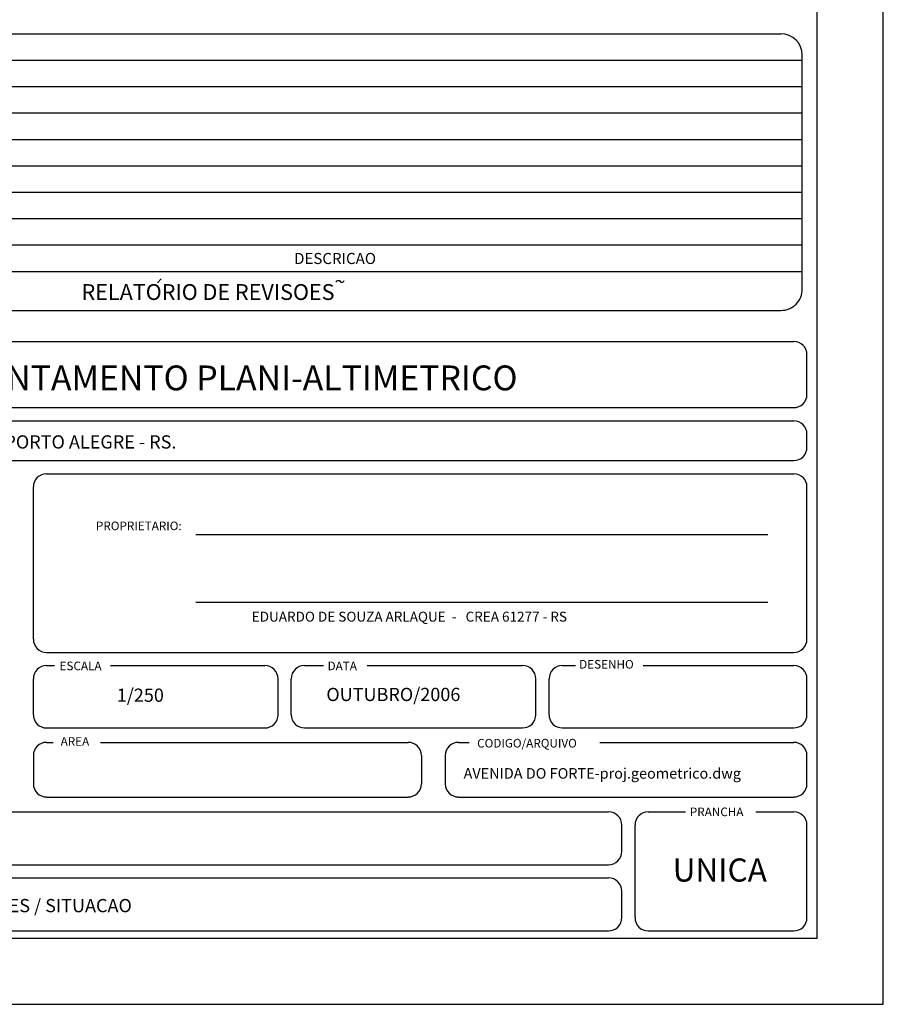
# Model space of a CAD drawing. Units: millimetres. Extents: x 185254 to 185703, y 1678083 to 1678260.
# Drawn here: x 185586 to 185619, y 1678095 to 1678132 of the extents above; entities that cross this region are included whole.
import ezdxf
from ezdxf.enums import TextEntityAlignment as Align

# ---------------------------------------------------------------- set-up
doc = ezdxf.new("R2010")
doc.units = ezdxf.units.MM
doc.header["$LTSCALE"] = 0.15
doc.layers.add('A-PRANC', color=8, linetype='Continuous')
doc.layers.add('SELO', color=11, linetype='Continuous')
doc.styles.add('ROMANS', font='romans', dxfattribs={"height": 0.13})

msp = doc.modelspace()

# ---------------------------------------------------------------- linework, layer by layer
at = {"color": 2}
for p, q in [((185574.171, 1678131.729), (185615.08, 1678131.729)), ((185615.887, 1678122.074), (185615.887, 1678130.922)), ((185573.364, 1678122.744), (185615.887, 1678122.744)), ((185591.499, 1678122.315), (185591.629, 1678122.463)), ((185574.171, 1678121.267), (185615.08, 1678121.267))]:
    msp.add_line(p, q, dxfattribs=at)
at = {"color": 8}
for p, q in [((185573.364, 1678130.73), (185615.887, 1678130.73)), ((185573.364, 1678129.732), (185615.887, 1678129.732)), ((185573.364, 1678128.734), (185615.887, 1678128.734)), ((185573.364, 1678127.735), (185615.887, 1678127.735)), ((185573.364, 1678126.737), (185615.887, 1678126.737)), ((185573.364, 1678125.739), (185615.887, 1678125.739)), ((185573.364, 1678124.74), (185615.887, 1678124.74)), ((185573.364, 1678123.742), (185615.887, 1678123.742))]:
    msp.add_line(p, q, dxfattribs=at)
at = {"color": 2}
msp.add_lwpolyline([(185598.244, 1678122.329, -0.135632), (185598.284, 1678122.381, -0.140176), (185598.343, 1678122.403, -0.33027), (185598.405, 1678122.365, 0.345695), (185598.467, 1678122.329, 0.142653), (185598.519, 1678122.353, 0.135632), (185598.553, 1678122.403)], format="xyb", dxfattribs=at)
for centre, major_axis, start_param, end_param in [((185615.08, 1678130.922), (0.571, 0.571), 5.497787, 7.068583), ((185615.08, 1678122.074), (-0.571, 0.571), 2.356194, 3.926991)]:
    msp.add_ellipse(centre, major_axis=major_axis, ratio=1, start_param=start_param, end_param=end_param, dxfattribs=at)
at = {"layer": 'A-PRANC'}
for p, q in [((185618.952, 1678095.025), (185618.952, 1678252.133)), ((185253.745, 1678095.025), (185618.952, 1678095.025))]:
    msp.add_line(p, q, dxfattribs=at)
at = {"layer": 'A-PRANC', "color": 6}
for p, q in [((185616.452, 1678097.525), (185616.452, 1678249.633)), ((185259.995, 1678097.525), (185616.452, 1678097.525))]:
    msp.add_line(p, q, dxfattribs=at)
at = {"layer": 'SELO', "color": 6, "linetype": 'Continuous'}
for p, q in [((185576.821, 1678120.091), (185615.563, 1678120.091)), ((185616.063, 1678118.09), (185616.063, 1678119.591)), ((185573.792, 1678117.59), (185615.563, 1678117.59)), ((185587.299, 1678115.089), (185615.563, 1678115.089)), ((185586.799, 1678108.836), (185586.799, 1678114.589)), ((185616.063, 1678108.836), (185616.063, 1678114.589)), ((185587.299, 1678108.335), (185615.563, 1678108.335)), ((185610.06, 1678102.304), (185611.47, 1678102.304)), ((185614.13, 1678102.304), (185615.563, 1678102.304)), ((185609.56, 1678098.302), (185609.56, 1678101.804)), ((185616.063, 1678098.302), (185616.063, 1678101.804)), ((185610.06, 1678097.802), (185615.563, 1678097.802))]:
    msp.add_line(p, q, dxfattribs=at)
at = {"layer": 'SELO', "color": 0, "linetype": 'Continuous'}
for p, q in [((185576.797, 1678117.09), (185615.563, 1678117.09)), ((185616.063, 1678116.089), (185616.063, 1678116.59)), ((185573.792, 1678115.589), (185615.563, 1678115.589)), ((185592.949, 1678112.797), (185614.578, 1678112.797)), ((185592.949, 1678110.23), (185614.578, 1678110.23)), ((185587.299, 1678107.835), (185587.603, 1678107.835)), ((185589.71, 1678107.835), (185595.553, 1678107.835)), ((185597.054, 1678107.835), (185597.768, 1678107.835)), ((185599.422, 1678107.835), (185605.308, 1678107.835)), ((185606.808, 1678107.835), (185607.301, 1678107.835)), ((185609.871, 1678107.835), (185615.563, 1678107.835)), ((185586.799, 1678105.977), (185586.799, 1678107.335)), ((185596.053, 1678105.977), (185596.053, 1678107.335)), ((185596.553, 1678105.978), (185596.553, 1678107.335)), ((185605.808, 1678105.978), (185605.808, 1678107.335)), ((185606.308, 1678105.978), (185606.308, 1678107.335)), ((185616.063, 1678105.978), (185616.063, 1678107.335)), ((185587.299, 1678105.477), (185595.553, 1678105.477)), ((185597.054, 1678105.478), (185605.308, 1678105.478)), ((185606.808, 1678105.478), (185615.563, 1678105.478)), ((185587.299, 1678104.931), (185587.545, 1678104.931)), ((185589.339, 1678104.931), (185600.976, 1678104.931)), ((185602.88, 1678104.931), (185603.288, 1678104.931)), ((185608.223, 1678104.931), (185615.563, 1678104.931)), ((185616.063, 1678103.366), (185616.063, 1678104.431)), ((185587.299, 1678102.865), (185600.976, 1678102.865)), ((185602.88, 1678102.865), (185615.563, 1678102.865)), ((185577.435, 1678102.304), (185608.559, 1678102.304)), ((185609.06, 1678100.803), (185609.06, 1678101.804)), ((185573.792, 1678100.303), (185608.559, 1678100.303)), ((185577.223, 1678099.803), (185608.559, 1678099.803)), ((185609.06, 1678098.302), (185609.06, 1678099.303)), ((185573.792, 1678097.802), (185608.559, 1678097.802))]:
    msp.add_line(p, q, dxfattribs=at)
at = {"layer": 'SELO', "color": 0}
for p, q in [((185586.799, 1678104.431), (185586.799, 1678103.366)), ((185601.477, 1678104.431), (185601.477, 1678103.366)), ((185602.38, 1678104.431), (185602.38, 1678103.366))]:
    msp.add_line(p, q, dxfattribs=at)
at = {"layer": 'SELO', "color": 6, "linetype": 'Continuous'}
for centre, major_axis, start_param, end_param in [((185615.563, 1678119.591), (0.354, 0.354), 5.497787, 7.068583), ((185615.563, 1678118.09), (-0.354, 0.354), 2.356194, 3.926991), ((185587.299, 1678114.589), (-0.354, 0.354), -0.785398, 0.785398), ((185615.563, 1678114.589), (0.354, 0.354), 5.497787, 7.068583), ((185587.299, 1678108.836), (0.354, 0.354), 2.356194, 3.926991), ((185615.563, 1678108.836), (-0.354, 0.354), 2.356194, 3.926991), ((185610.06, 1678101.804), (-0.354, 0.354), -0.785398, 0.785398), ((185615.563, 1678101.804), (0.354, 0.354), 5.497787, 7.068583), ((185610.06, 1678098.302), (0.354, 0.354), 2.356194, 3.926991), ((185615.563, 1678098.302), (-0.354, 0.354), 2.356194, 3.926991)]:
    msp.add_ellipse(centre, major_axis=major_axis, ratio=1, start_param=start_param, end_param=end_param, dxfattribs=at)
at = {"layer": 'SELO', "color": 0, "linetype": 'Continuous'}
for centre, major_axis, start_param, end_param in [((185615.563, 1678116.59), (0.354, 0.354), 5.497787, 7.068583), ((185615.563, 1678116.089), (-0.354, 0.354), 2.356194, 3.926991), ((185587.299, 1678107.335), (-0.354, 0.354), -0.785398, 0.785398), ((185595.553, 1678107.335), (0.354, 0.354), 5.497787, 7.068583), ((185597.054, 1678107.335), (-0.354, 0.354), -0.785398, 0.785398), ((185605.308, 1678107.335), (0.354, 0.354), 5.497787, 7.068583), ((185606.808, 1678107.335), (-0.354, 0.354), -0.785398, 0.785398), ((185615.563, 1678107.335), (0.354, 0.354), 5.497787, 7.068583), ((185587.299, 1678105.977), (0.354, 0.354), 2.356194, 3.926991), ((185595.553, 1678105.977), (-0.354, 0.354), 2.356194, 3.926991), ((185597.054, 1678105.978), (0.354, 0.354), 2.356194, 3.926991), ((185605.308, 1678105.978), (-0.354, 0.354), 2.356194, 3.926991), ((185606.808, 1678105.978), (0.354, 0.354), 2.356194, 3.926991), ((185615.563, 1678105.978), (-0.354, 0.354), 2.356194, 3.926991), ((185615.563, 1678104.431), (0.354, 0.354), 5.497787, 7.068583), ((185615.563, 1678103.366), (-0.354, 0.354), 2.356194, 3.926991), ((185608.559, 1678101.804), (0.354, 0.354), 5.497787, 7.068583), ((185608.559, 1678100.803), (-0.354, 0.354), 2.356194, 3.926991), ((185608.559, 1678099.303), (0.354, 0.354), 5.497787, 7.068583), ((185608.559, 1678098.302), (-0.354, 0.354), 2.356194, 3.926991)]:
    msp.add_ellipse(centre, major_axis=major_axis, ratio=1, start_param=start_param, end_param=end_param, dxfattribs=at)
at = {"layer": 'SELO', "color": 0}
for centre, major_axis, start_param, end_param in [((185587.299, 1678104.431), (-0.354, 0.354), -0.785398, 0.785398), ((185600.976, 1678104.431), (0.354, 0.354), 5.497787, 7.068583), ((185602.88, 1678104.431), (-0.354, 0.354), -0.785398, 0.785398), ((185587.299, 1678103.366), (0.354, 0.354), 2.356194, 3.926991), ((185600.976, 1678103.366), (-0.354, 0.354), 2.356194, 3.926991), ((185602.88, 1678103.366), (0.354, 0.354), 2.356194, 3.926991)]:
    msp.add_ellipse(centre, major_axis=major_axis, ratio=1, start_param=start_param, end_param=end_param, dxfattribs=at)

# ---------------------------------------------------------------- texts
at = {"style": 'ROMANS', "width": 1}
msp.add_text('DESCRICAO', height=0.4187, dxfattribs=at).set_placement((185596.661, 1678123.021))
at = {"color": 2, "style": 'ROMANS', "width": 1}
msp.add_text('RELATORIO DE REVISOES', height=0.59817, dxfattribs=at).set_placement((185588.622, 1678121.662))
at = {"layer": 'SELO', "color": 5, "linetype": 'Continuous', "style": 'ROMANS', "width": 1}
msp.add_text('LEVANTAMENTO PLANI-ALTIMETRICO', height=0.93796, dxfattribs=at).set_placement((185582.809, 1678118.246))
at = {"layer": 'SELO', "color": 4, "linetype": 'Continuous', "style": 'ROMANS', "width": 1}
for s, p in [('AVENIDA DO FORTE, 586 - PORTO ALEGRE - RS.', (185577.487, 1678116.043)), ('PLANTA BAIXA / CONVENCOES / SITUACAO', (185577.069, 1678098.508))]:
    msp.add_text(s, height=0.50025, dxfattribs=at).set_placement(p)
at = {"layer": 'SELO', "color": 7, "style": 'ROMANS', "width": 1}
for s, height, p in [('PROPRIETARIO:', 0.32516, (185589.164, 1678112.956)), ('ESCALA', 0.3252, (185587.789, 1678107.66)), ('DATA', 0.3252, (185597.928, 1678107.66)), ('DESENHO', 0.3252, (185607.445, 1678107.722)), ('AREA', 0.3252, (185587.83, 1678104.802)), ('CODIGO/ARQUIVO', 0.32516, (185603.586, 1678104.737)), ('PRANCHA', 0.3252, (185611.632, 1678102.141))]:
    msp.add_text(s, height=height, dxfattribs=at).set_placement(p)
at = {"layer": 'SELO', "color": 7, "linetype": 'Continuous', "style": 'ROMANS', "width": 1}
for s, height, p in [('EDUARDO DE SOUZA ARLAQUE  -   CREA 61277 - RS', 0.37518, (185595.06, 1678109.497)), ('1/250', 0.5002, (185589.954, 1678106.465)), ('OUTUBRO/2006', 0.50025, (185597.881, 1678106.493)), ('AVENIDA DO FORTE-proj.geometrico.dwg', 0.4002, (185603.074, 1678103.558))]:
    msp.add_text(s, height=height, dxfattribs=at).set_placement(p)
at = {"layer": 'SELO', "color": 6, "linetype": 'Continuous', "style": 'ROMANS', "width": 1}
msp.add_text('UNICA', height=0.8754, dxfattribs=at).set_placement((185612.766, 1678099.665), align=Align.CENTER)

doc.saveas('drawing.dxf')
